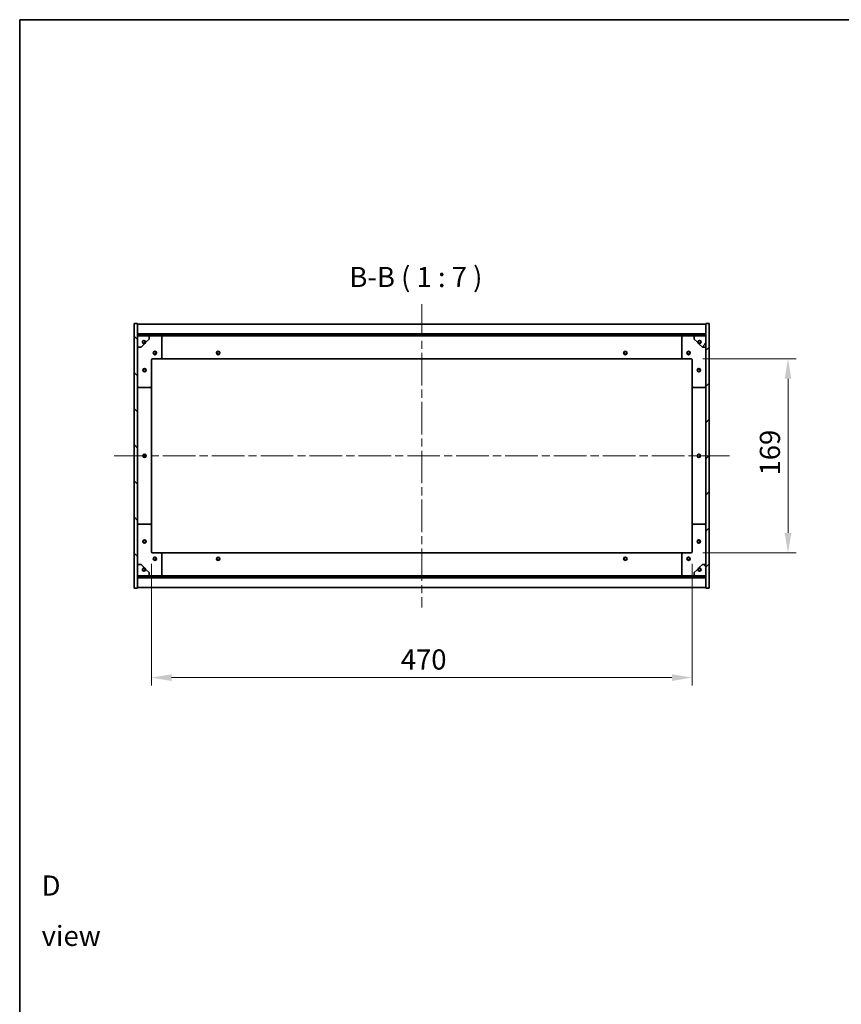
# Model space of a CAD drawing. Units: millimetres. Extents: x 0 to 11790, y 0 to 1967.
# Drawn here: x 1965 to 2679, y 1111 to 1967 of the extents above; entities that cross this region are included whole.
import ezdxf

# ---------------------------------------------------------------- set-up
doc = ezdxf.new("R2010")
doc.units = ezdxf.units.MM
doc.header["$LTSCALE"] = 5
doc.linetypes.add('CHAIN', pattern=[0.3543, 0.2362, -0.0295, 0.0591, -0.0295])
doc.layers.get('Defpoints').update_dxf_attribs({"lineweight": 25})
for name, color, linetype, lineweight in [('Border (ISO)', 7, 'Continuous', 35), ('Centerline (ISO)', 131, 'Continuous', 18), ('Dimension (ISO)', 7, 'Continuous', 18), ('Dimension (ISO) @ 1', 7, 'Continuous', 18), ('Hatch (ISO)', 1, 'Continuous', 18), ('Symbol (ISO)', 7, 'Continuous', 18), ('Visible (ISO)', 7, 'Continuous', 35)]:
    doc.layers.add(name, color=color, linetype=linetype, lineweight=lineweight)
doc.styles.add('Note Text (TK)', font='txt')
doc.dimstyles.new('Default - Method 1b (TK)', dxfattribs={"dimscale": 5, "dimtxt": 2.5, "dimasz": 2.5, "dimexe": 1, "dimexo": 1.5, "dimgap": 1, "dimtad": 1, "dimtoh": 1, "dimrnd": 1e-08, "dimdsep": 46, "dimtxsty": 'Note Text (TK)', "dimcen": 0.09, "dimdle": 5, "dimclrd": 100, "dimclre": 100, "dimclrt": 7, "dimadec": 1, "dimazin": 1, "dimtfac": 1, "dimtmove": 0, "dimatfit": 3, "dimfxl": 1, "dimtolj": 1, "dimlwd": -1, "dimlwe": -1, "dimarcsym": 0})
pattern_1 = [(45, (1863.5, -56), (-15.71545, 15.71545), [])]
pattern_2 = [(135.0002, (1863.5, -56), (-15.7154, -15.7155), [])]

# ---------------------------------------------------------------- blocks, each defined once
blk = doc.blocks.new('図面枠 tk図枠')
at = {"layer": 'Border (ISO)'}
for q in [(405.5, 289), (14.5, 8)]:
    blk.add_line((14.5, 289), q, dxfattribs=at)
blk = doc.blocks.new('*D118')
at = {"layer": 'Defpoints', "color": 0}
for p in [(2548.54, 1672.14), (2548.54, 1503.14), (2633, 1503.14)]:
    blk.add_point(p, dxfattribs=at)
at = {"layer": 'Dimension (ISO)', "color": 100}
for p, q in [((2559.04, 1672.14), (2640, 1672.14)), ((2633, 1654.64), (2633, 1520.64)), ((2559.04, 1503.14), (2640, 1503.14))]:
    blk.add_line(p, q, dxfattribs=at)
for points in [[(2630.08, 1654.64), (2635.91, 1654.64), (2633, 1672.14)], [(2630.08, 1520.64), (2635.91, 1520.64), (2633, 1503.14)]]:
    blk.add_solid(points, dxfattribs=at)
at = {"layer": 'Dimension (ISO)', "color": 7, "insert": (2617.25, 1570.59), "char_height": 17.5, "attachment_point": 4, "rotation": 90, "style": 'Note Text (TK)'}
blk.add_mtext('\\A1;169', dxfattribs=at)
blk = doc.blocks.new('*D119')
at = {"layer": 'Defpoints', "color": 0}
for p in [(2079.54, 1504.14), (2549.54, 1504.14), (2549.54, 1394.75)]:
    blk.add_point(p, dxfattribs=at)
at = {"layer": 'Dimension (ISO)', "color": 100}
for p, q in [((2079.54, 1493.64), (2079.54, 1387.75)), ((2549.54, 1493.64), (2549.54, 1387.75)), ((2097.04, 1394.75), (2532.04, 1394.75))]:
    blk.add_line(p, q, dxfattribs=at)
for points in [[(2097.04, 1397.67), (2097.04, 1391.84), (2079.54, 1394.75)], [(2532.04, 1397.67), (2532.04, 1391.84), (2549.54, 1394.75)]]:
    blk.add_solid(points, dxfattribs=at)
at = {"layer": 'Dimension (ISO)', "color": 7, "insert": (2296.35, 1410.5), "char_height": 17.5, "attachment_point": 4, "style": 'Note Text (TK)'}
blk.add_mtext('\\A1;470', dxfattribs=at)

msp = doc.modelspace()

# ---------------------------------------------------------------- hatches: boundary and pattern name
at = {"layer": 'Hatch (ISO)'}
h = msp.add_hatch(dxfattribs=at)
h.set_pattern_fill('ANSI31', color=256, scale=177.8, angle=90.0002105, style=0)
h.set_pattern_definition(pattern_2)
h.paths.add_polyline_path([(2064.5425, 1472.6427), (2067.5425, 1472.6427), (2067.5425, 1481.5927), (2067.5425, 1483.0927), (2067.5425, 1483.1427), (2067.5425, 1493.1427), (2067.5425, 1682.1427), (2067.5425, 1692.1427), (2067.5425, 1692.1927), (2067.5425, 1693.6927), (2067.5425, 1702.6427), (2064.5425, 1702.6427)])
h = msp.add_hatch(dxfattribs=at)
h.set_pattern_fill('ANSI31', color=256, scale=177.8, style=0)
h.set_pattern_definition(pattern_1)
h.paths.add_polyline_path([(2564.5425, 1702.6427), (2561.5425, 1702.6427), (2561.5425, 1693.6927), (2561.5425, 1692.1927), (2561.5425, 1692.1427), (2561.5425, 1682.1427), (2561.5425, 1493.1427), (2561.5425, 1483.1427), (2561.5425, 1483.0927), (2561.5425, 1481.5927), (2561.5425, 1472.6427), (2564.5425, 1472.6427)])
h = msp.add_hatch(dxfattribs=at)
h.set_pattern_fill('ANSI31', color=256, scale=177.8, angle=90.0002105, style=0)
h.set_pattern_definition(pattern_2)
h.paths.add_polyline_path([(2561.5425, 1692.1927), (2561.5425, 1693.6927), (2067.5425, 1693.6927), (2067.5425, 1692.1927)])
h = msp.add_hatch(dxfattribs=at)
h.set_pattern_fill('ANSI31', color=256, scale=177.8, angle=105.0002455, style=0)
h.set_pattern_definition([(150.0002, (1863.5, -56), (-11.11242, -19.24746), [])])
edge = h.paths.add_edge_path()
edge.add_line((2074.2925, 1686.6927), (2075.0925, 1686.6927))
edge.add_line((2075.0925, 1686.6927), (2077.5425, 1689.1427))
edge.add_line((2077.5425, 1689.1427), (2077.5425, 1692.1427))
edge.add_line((2077.5425, 1692.1427), (2067.5425, 1692.1427))
edge.add_line((2067.5425, 1692.1427), (2067.5425, 1682.1427))
edge.add_line((2067.5425, 1682.1427), (2070.5425, 1682.1427))
edge.add_line((2070.5425, 1682.1427), (2072.9925, 1684.5927))
edge.add_line((2072.9925, 1684.5927), (2072.9925, 1685.3927))
edge.add_ellipse((2072.9925, 1686.6927), major_axis=(0, -1.3), ratio=1, start_angle=90, end_angle=360, ccw=False)
h = msp.add_hatch(dxfattribs=at)
h.set_pattern_fill('ANSI31', color=256, scale=177.8, angle=14.9999778, style=0)
h.set_pattern_definition([(60, (1863.5, -56), (-19.2474, 11.1125), [])])
edge = h.paths.add_edge_path()
edge.add_line((2553.9925, 1686.6927), (2554.7925, 1686.6927))
edge.add_ellipse((2556.0925, 1686.6927), major_axis=(-1.3, 0), ratio=1, start_angle=90, end_angle=360, ccw=False)
edge.add_line((2556.0925, 1685.3927), (2556.0925, 1684.5927))
edge.add_line((2556.0925, 1684.5927), (2558.5425, 1682.1427))
edge.add_line((2558.5425, 1682.1427), (2561.5425, 1682.1427))
edge.add_line((2561.5425, 1682.1427), (2561.5425, 1692.1427))
edge.add_line((2561.5425, 1692.1427), (2551.5425, 1692.1427))
edge.add_line((2551.5425, 1692.1427), (2551.5425, 1689.1427))
edge.add_line((2551.5425, 1689.1427), (2553.9925, 1686.6927))
h = msp.add_hatch(dxfattribs=at)
h.set_pattern_fill('ANSI31', color=256, scale=177.8, angle=-14.9999778, style=0)
h.set_pattern_definition([(30, (1863.5, -56), (-11.1125, 19.2474), [])])
edge = h.paths.add_edge_path()
edge.add_line((2075.0925, 1488.5927), (2074.2925, 1488.5927))
edge.add_ellipse((2072.9925, 1488.5927), major_axis=(1.3, 0), ratio=1, start_angle=90, end_angle=360, ccw=False)
edge.add_line((2072.9925, 1489.8927), (2072.9925, 1490.6927))
edge.add_line((2072.9925, 1490.6927), (2070.5425, 1493.1427))
edge.add_line((2070.5425, 1493.1427), (2067.5425, 1493.1427))
edge.add_line((2067.5425, 1493.1427), (2067.5425, 1483.1427))
edge.add_line((2067.5425, 1483.1427), (2077.5425, 1483.1427))
edge.add_line((2077.5425, 1483.1427), (2077.5425, 1486.1427))
edge.add_line((2077.5425, 1486.1427), (2075.0925, 1488.5927))
h = msp.add_hatch(dxfattribs=at)
h.set_pattern_fill('ANSI31', color=256, scale=177.8, angle=75.0001754, style=0)
h.set_pattern_definition([(120.0002, (1863.5, -56), (-19.24738, -11.11256), [])])
edge = h.paths.add_edge_path()
edge.add_line((2554.7925, 1488.5927), (2553.9925, 1488.5927))
edge.add_line((2553.9925, 1488.5927), (2551.5425, 1486.1427))
edge.add_line((2551.5425, 1486.1427), (2551.5425, 1483.1427))
edge.add_line((2551.5425, 1483.1427), (2561.5425, 1483.1427))
edge.add_line((2561.5425, 1483.1427), (2561.5425, 1493.1427))
edge.add_line((2561.5425, 1493.1427), (2558.5425, 1493.1427))
edge.add_line((2558.5425, 1493.1427), (2556.0925, 1490.6927))
edge.add_line((2556.0925, 1490.6927), (2556.0925, 1489.8927))
edge.add_ellipse((2556.0925, 1488.5927), major_axis=(0, 1.3), ratio=1, start_angle=90, end_angle=360, ccw=False)
h = msp.add_hatch(dxfattribs=at)
h.set_pattern_fill('ANSI31', color=256, scale=177.8, style=0)
h.set_pattern_definition(pattern_1)
h.paths.add_polyline_path([(2561.5425, 1481.5927), (2561.5425, 1483.0927), (2067.5425, 1483.0927), (2067.5425, 1481.5927)])

# ---------------------------------------------------------------- linework, layer by layer
at = {"layer": 'Centerline (ISO)', "linetype": 'CHAIN', "ltscale": 23.990969}
for p, q in [((2314.5425, 1719.6427), (2314.5425, 1455.6427)), ((2047.0425, 1587.6427), (2582.0425, 1587.6427))]:
    msp.add_line(p, q, dxfattribs=at)
at = {"layer": 'Visible (ISO)'}
for p, q in [((2067.5425, 1702.6427), (2064.5425, 1702.6427)), ((2064.5425, 1702.6427), (2064.5425, 1472.6427)), ((2067.5425, 1472.6427), (2067.5425, 1702.6427)), ((2067.5425, 1702.1427), (2561.5425, 1702.1427)), ((2564.5425, 1702.6427), (2561.5425, 1702.6427)), ((2561.5425, 1702.6427), (2561.5425, 1472.6427)), ((2564.5425, 1472.6427), (2564.5425, 1702.6427)), ((2067.5425, 1693.7427), (2561.5425, 1693.7427)), ((2561.5425, 1693.6927), (2067.5425, 1693.6927)), ((2067.5425, 1693.6927), (2067.5425, 1692.1927)), ((2067.5425, 1692.1927), (2561.5425, 1692.1927)), ((2077.5425, 1692.1427), (2067.5425, 1692.1427)), ((2067.5425, 1692.1427), (2067.5425, 1682.1427)), ((2075.0925, 1686.6927), (2077.5425, 1689.1427)), ((2077.5425, 1692.1427), (2087.5425, 1692.1427)), ((2077.5425, 1689.1427), (2077.5425, 1692.1427)), ((2087.5425, 1692.1427), (2541.5425, 1692.1427)), ((2088.5425, 1691.1427), (2088.5425, 1673.1427)), ((2540.5425, 1673.1427), (2540.5425, 1691.1427)), ((2541.5425, 1692.1427), (2551.5425, 1692.1427)), ((2561.5425, 1692.1427), (2551.5425, 1692.1427)), ((2551.5425, 1692.1427), (2551.5425, 1689.1427)), ((2551.5425, 1689.1427), (2553.9925, 1686.6927)), ((2561.5425, 1692.1927), (2561.5425, 1693.6927)), ((2561.5425, 1682.1427), (2561.5425, 1692.1427)), ((2067.5425, 1682.1427), (2070.5425, 1682.1427)), ((2070.5425, 1682.1427), (2072.9925, 1684.5927)), ((2072.9925, 1684.5927), (2072.9925, 1685.3927)), ((2074.2925, 1686.6927), (2075.0925, 1686.6927)), ((2553.9925, 1686.6927), (2554.7925, 1686.6927)), ((2556.0925, 1685.3927), (2556.0925, 1684.5927)), ((2556.0925, 1684.5927), (2558.5425, 1682.1427)), ((2558.5425, 1682.1427), (2561.5425, 1682.1427)), ((2079.5425, 1671.1427), (2079.5425, 1648.1427)), ((2087.5425, 1672.1427), (2080.5425, 1672.1427)), ((2087.5425, 1672.1427), (2541.5425, 1672.1427)), ((2548.5425, 1672.1427), (2541.5425, 1672.1427)), ((2549.5425, 1648.1427), (2549.5425, 1671.1427)), ((2078.5425, 1647.1427), (2068.5425, 1647.1427)), ((2079.5425, 1527.1427), (2079.5425, 1648.1427)), ((2549.5425, 1648.1427), (2549.5425, 1527.1427)), ((2560.5425, 1647.1427), (2550.5425, 1647.1427)), ((2068.5425, 1528.1427), (2078.5425, 1528.1427)), ((2079.5425, 1527.1427), (2079.5425, 1504.1427)), ((2549.5425, 1504.1427), (2549.5425, 1527.1427)), ((2550.5425, 1528.1427), (2560.5425, 1528.1427)), ((2080.5425, 1503.1427), (2087.5425, 1503.1427)), ((2541.5425, 1503.1427), (2087.5425, 1503.1427)), ((2088.5425, 1502.1427), (2088.5425, 1484.1427)), ((2540.5425, 1484.1427), (2540.5425, 1502.1427)), ((2541.5425, 1503.1427), (2548.5425, 1503.1427)), ((2070.5425, 1493.1427), (2067.5425, 1493.1427)), ((2067.5425, 1493.1427), (2067.5425, 1483.1427)), ((2072.9925, 1490.6927), (2070.5425, 1493.1427)), ((2072.9925, 1489.8927), (2072.9925, 1490.6927)), ((2558.5425, 1493.1427), (2556.0925, 1490.6927)), ((2556.0925, 1490.6927), (2556.0925, 1489.8927)), ((2561.5425, 1493.1427), (2558.5425, 1493.1427)), ((2561.5425, 1483.1427), (2561.5425, 1493.1427)), ((2067.5425, 1483.1427), (2077.5425, 1483.1427)), ((2561.5425, 1483.0927), (2067.5425, 1483.0927)), ((2067.5425, 1483.0927), (2067.5425, 1481.5927)), ((2067.5425, 1481.5927), (2561.5425, 1481.5927)), ((2075.0925, 1488.5927), (2074.2925, 1488.5927)), ((2077.5425, 1486.1427), (2075.0925, 1488.5927)), ((2077.5425, 1483.1427), (2077.5425, 1486.1427)), ((2087.5425, 1483.1427), (2077.5425, 1483.1427)), ((2541.5425, 1483.1427), (2087.5425, 1483.1427)), ((2551.5425, 1483.1427), (2541.5425, 1483.1427)), ((2553.9925, 1488.5927), (2551.5425, 1486.1427)), ((2551.5425, 1486.1427), (2551.5425, 1483.1427)), ((2551.5425, 1483.1427), (2561.5425, 1483.1427)), ((2554.7925, 1488.5927), (2553.9925, 1488.5927)), ((2561.5425, 1481.5927), (2561.5425, 1483.0927)), ((2561.5425, 1481.5427), (2067.5425, 1481.5427)), ((2561.5425, 1473.1427), (2067.5425, 1473.1427)), ((2064.5425, 1472.6427), (2067.5425, 1472.6427)), ((2561.5425, 1472.6427), (2564.5425, 1472.6427))]:
    msp.add_line(p, q, dxfattribs=at)
for centre, radius in [((2072.9925, 1686.6927), 1.1933), ((2556.0925, 1686.6927), 1.1933), ((2082.5425, 1677.1427), 1.5), ((2137.5425, 1677.1427), 1.5), ((2491.5425, 1677.1427), 1.5), ((2546.5425, 1677.1427), 1.5), ((2082.5425, 1677.1427), 1.1933), ((2137.5425, 1677.1427), 1.1933), ((2491.5425, 1677.1427), 1.1933), ((2546.5425, 1677.1427), 1.1933), ((2073.5425, 1662.1427), 1.5), ((2073.5425, 1662.1427), 1.1933), ((2555.5425, 1662.1427), 1.5), ((2555.5425, 1662.1427), 1.1933), ((2073.5425, 1587.6427), 1.5), ((2073.5425, 1587.6427), 1.1933), ((2555.5425, 1587.6427), 1.5), ((2555.5425, 1587.6427), 1.1933), ((2073.5425, 1513.1427), 1.5), ((2073.5425, 1513.1427), 1.1933), ((2555.5425, 1513.1427), 1.5), ((2555.5425, 1513.1427), 1.1933), ((2082.5425, 1498.1427), 1.5), ((2082.5425, 1498.1427), 1.1933), ((2137.5425, 1498.1427), 1.5), ((2137.5425, 1498.1427), 1.1933), ((2491.5425, 1498.1427), 1.5), ((2491.5425, 1498.1427), 1.1933), ((2546.5425, 1498.1427), 1.5), ((2546.5425, 1498.1427), 1.1933), ((2072.9925, 1488.5927), 1.1933), ((2556.0925, 1488.5927), 1.1933)]:
    msp.add_circle(centre, radius, dxfattribs=at)
for centre, radius, start, end in [((2072.9925, 1686.6927), 1.3, 0, 270), ((2087.5425, 1691.1427), 1, 0, 90), ((2541.5425, 1691.1427), 1, 90, 180), ((2556.0925, 1686.6927), 1.3, 270, 180), ((2072.9925, 1686.6927), 1.5, 270, 0), ((2072.9925, 1686.6927), 1.6, 270, 0), ((2556.0925, 1686.6927), 1.6, 180, 270), ((2556.0925, 1686.6927), 1.5, 180, 270), ((2080.5425, 1671.1427), 1, 90, 180), ((2087.5425, 1673.1427), 1, 270, 0), ((2541.5425, 1673.1427), 1, 180, 270), ((2548.5425, 1671.1427), 1, 0, 90), ((2068.5425, 1648.1427), 1, 180, 270), ((2078.5425, 1648.1427), 1, 270, 0), ((2550.5425, 1648.1427), 1, 180, 270), ((2560.5425, 1648.1427), 1, 270, 0), ((2068.5425, 1527.1427), 1, 90, 180), ((2078.5425, 1527.1427), 1, 0, 90), ((2550.5425, 1527.1427), 1, 90, 180), ((2560.5425, 1527.1427), 1, 0, 90), ((2080.5425, 1504.1427), 1, 180, 270), ((2087.5425, 1502.1427), 1, 0, 90), ((2541.5425, 1502.1427), 1, 90, 180), ((2548.5425, 1504.1427), 1, 270, 0), ((2072.9925, 1488.5927), 1.6, 0, 90), ((2556.0925, 1488.5927), 1.6, 90, 180), ((2072.9925, 1488.5927), 1.3, 90, 0), ((2072.9925, 1488.5927), 1.5, 0, 90), ((2087.5425, 1484.1427), 1, 270, 0), ((2541.5425, 1484.1427), 1, 180, 270), ((2556.0925, 1488.5927), 1.5, 90, 180), ((2556.0925, 1488.5927), 1.3, 180, 90)]:
    msp.add_arc(centre, radius, start, end, dxfattribs=at)

# ---------------------------------------------------------------- block references
at = {"xscale": 7, "yscale": 7, "zscale": 7}
msp.add_blockref('図面枠 tk図枠', (1863.5, -56), dxfattribs=at)

# ---------------------------------------------------------------- texts
at = {"layer": 'Symbol (ISO)', "color": 7, "insert": (2251.6141, 1728.9763), "char_height": 17.5, "attachment_point": 7, "style": 'Note Text (TK)'}
msp.add_mtext('B-B ( 1 : 7 )', dxfattribs=at)
at = {"layer": 'Symbol (ISO)', "color": 7, "insert": (1984.0812, 1192.0067), "char_height": 17.5, "width": 73.070172, "attachment_point": 4, "line_spacing_factor": 1.5, "style": 'Note Text (TK)'}
msp.add_mtext('{\\fＭＳ Ｐゴシック|b0|i0;D view}', dxfattribs=at)

# ---------------------------------------------------------------- dimensions: what is measured, and where the dimension line sits
at = {"layer": 'Dimension (ISO) @ 1', "color": 100}
for base, p1, p2, angle, picture, middle in [((2632.9966, 1503.1427), (2548.5425, 1672.1427), (2548.5425, 1503.1427), 90, '*D118', (2632.9966, 1587.6427)), ((2549.5425, 1394.755), (2079.5425, 1504.1427), (2549.5425, 1504.1427), 180, '*D119', (2314.5425, 1394.755))]:
    dim = msp.add_linear_dim(base=base, p1=p1, p2=p2, angle=angle, dimstyle='Default - Method 1b (TK)', override={"dimscale": 1, "dimtxt": 17.5, "dimasz": 17.5, "dimexe": 7, "dimexo": 10.5, "dimgap": 7, "dimtoh": 0, "dimdec": 2, "dimcen": 0.63, "dimtol": 0, "dimlim": 0, "dimtp": 0, "dimtm": 0, "dimtdec": 2, "dimtix": 0, "dimtofl": 0, "dimtmove": 0, "dimatfit": 1}, dxfattribs=at)
    dim.commit()
    dim.dimension.update_dxf_attribs({"geometry": picture, "text_midpoint": middle, "dimtype": 128})

doc.saveas('drawing.dxf')
